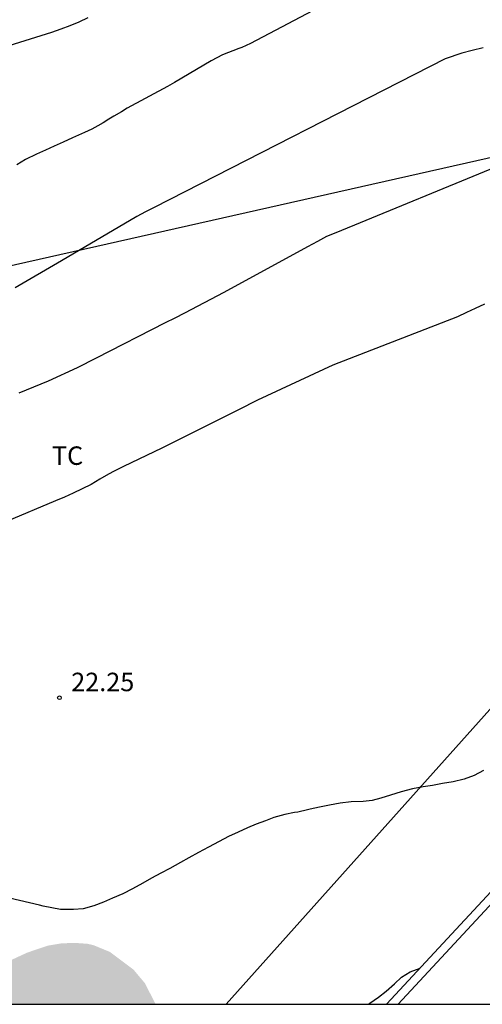
# Model space of a CAD drawing. Units: metres. Extents: x 585544 to 585894, y 4793540 to 4793790.
# Drawn here: x 585746 to 585765, y 4793540 to 4793580 of the extents above; entities that cross this region are included whole.
import ezdxf

# ---------------------------------------------------------------- set-up
doc = ezdxf.new("R2010")
doc.units = ezdxf.units.M
for name, color, linetype in [('010106', 9, 'Continuous'), ('020104', 34, 'Continuous'), ('020204', 9, 'Continuous'), ('020308', 9, 'Continuous'), ('070105', 6, 'Continuous'), ('100301', 7, 'Continuous'), ('220104', 9, 'LINEA_ELECTRICA'), ('990504', 63, 'Continuous')]:
    doc.layers.add(name, color=color, linetype=linetype)
doc.layers.add('020105', color=24, linetype='Continuous', lineweight=30)
doc.styles.add('ARIAL', font='ARIAL.TTF', dxfattribs={"height": 1})
doc.styles.get("Standard").update_dxf_attribs({"font": 'txt.shx'})
doc.linetypes.add('LINEA_ELECTRICA', pattern='A,7.5,-0.3,["E",Standard,S=0.25,R=0,X=-0.1,Y=-0.1],-0.3', length=8.1)

# ---------------------------------------------------------------- blocks, each defined once
blk = doc.blocks.new('COTAPU')
blk.add_circle((0, 0), 0.075)

msp = doc.modelspace()

# ---------------------------------------------------------------- hatches: boundary and pattern name
at = {"layer": '990504'}
msp.add_hatch(color=256, dxfattribs=at).paths.add_polyline_path([(585743.761, 4793540.171), (585751.817, 4793540.171), (585751.381, 4793541.023), (585750.919, 4793541.575), (585749.96, 4793542.294), (585749.305, 4793542.564), (585749.054, 4793542.623), (585748.531, 4793542.66), (585747.987, 4793542.639), (585747.44, 4793542.547), (585746.605, 4793542.263), (585746.003, 4793541.983), (585745.543, 4793541.742), (585745.009, 4793541.386), (585744.633, 4793541.062)])

# ---------------------------------------------------------------- linework, layer by layer
at = {"layer": '010106', "flags": 128}
msp.add_lwpolyline([(585544.05, 4793540.175), (585894.04, 4793540.168), (585894.045, 4793790.161), (585544.055, 4793790.168)], close=True, dxfattribs=at)
at = {"layer": '020104', "flags": 128}
for points, elevation in [([(585758.684, 4793580.741), (585755.662, 4793579.144), (585755.308, 4793578.99), (585755.188, 4793578.942), (585754.528, 4793578.684), (585754.062, 4793578.452), (585752.576, 4793577.574), (585752.294, 4793577.412), (585750.668, 4793576.524), (585750.436, 4793576.374), (585750.126, 4793576.196), (585749.913, 4793576.074), (585749.689, 4793575.938), (585749.469, 4793575.806), (585749.229, 4793575.676), (585748.931, 4793575.534), (585748.569, 4793575.374), (585748.445, 4793575.32), (585748.069, 4793575.146), (585747.707, 4793574.98), (585747.353, 4793574.824), (585746.985, 4793574.658), (585746.543, 4793574.44), (585746.183, 4793574.23)], 26), ([(585749.071, 4793580.186), (585748.709, 4793580.02), (585748.343, 4793579.866), (585747.975, 4793579.73), (585747.593, 4793579.596), (585745.413, 4793578.914)], 27), ([(585746.286, 4793564.972), (585747.478, 4793565.466), (585748.65, 4793566.002), (585749.416, 4793566.4), (585752.22, 4793567.836), (585752.614, 4793568.024), (585752.994, 4793568.216), (585754.594, 4793569.064), (585757.982, 4793570.91), (585758.386, 4793571.136), (585758.752, 4793571.33), (585759.128, 4793571.488), (585765.908, 4793574.269)], 24), ([(585765.142, 4793568.57), (585764.764, 4793568.402), (585764.41, 4793568.23), (585764.054, 4793568.06), (585758.998, 4793566.096), (585755.946, 4793564.682), (585755.168, 4793564.292), (585752.066, 4793562.734), (585750.51, 4793561.99), (585750.134, 4793561.804), (585749.902, 4793561.674), (585749.554, 4793561.472), (585749.198, 4793561.264), (585748.838, 4793561.078), (585748.476, 4793560.908), (585748.116, 4793560.748), (585747.752, 4793560.596), (585745.768, 4793559.75)], 23), ([(585765.112, 4793549.65), (585764.728, 4793549.452), (585764.32, 4793549.296), (585763.874, 4793549.2), (585763.444, 4793549.12), (585763.044, 4793549.05), (585762.662, 4793548.99), (585762.222, 4793548.91), (585761.762, 4793548.792), (585761.342, 4793548.652), (585760.95, 4793548.526), (585760.592, 4793548.434), (585760.224, 4793548.396), (585759.738, 4793548.384), (585759.302, 4793548.332), (585758.858, 4793548.254), (585758.456, 4793548.168), (585758.082, 4793548.084), (585757.974, 4793548.062), (585757.582, 4793547.968), (585757.442, 4793547.954), (585757.048, 4793547.866), (585756.606, 4793547.742), (585756.268, 4793547.614), (585755.896, 4793547.474), (585755.536, 4793547.322), (585755.162, 4793547.158), (585754.77, 4793546.978), (585754.386, 4793546.772), (585753.954, 4793546.544), (585753.55, 4793546.321), (585753.168, 4793546.111), (585752.824, 4793545.915), (585752.388, 4793545.681), (585752.028, 4793545.483), (585751.65, 4793545.283), (585751.296, 4793545.087), (585750.882, 4793544.853), (585750.486, 4793544.655), (585750.074, 4793544.471), (585749.7, 4793544.307), (585749.31, 4793544.165), (585748.872, 4793544.047), (585748.482, 4793544.009), (585748.064, 4793544.013), (585747.96, 4793544.021), (585747.26, 4793544.143), (585747.112, 4793544.185), (585744.252, 4793544.847)], 22), ([(585760.44, 4793540.171), (585760.495, 4793540.211), (585760.843, 4793540.457), (585761.155, 4793540.701), (585761.499, 4793541.002), (585761.781, 4793541.272), (585762.129, 4793541.486), (585762.534, 4793541.635)], 21)]:
    msp.add_lwpolyline(points, dxfattribs=dict(at, elevation=elevation))
at = {"layer": '020105', "elevation": 25, "flags": 128}
msp.add_lwpolyline([(585765.09, 4793578.969), (585764.644, 4793578.861), (585764.232, 4793578.753), (585763.557, 4793578.528), (585751.75, 4793572.498), (585751.41, 4793572.314), (585751.056, 4793572.13), (585748, 4793570.338), (585746.12, 4793569.242)], dxfattribs=at)
at = {"layer": '070105'}
for points in [[(585761.175, 4793540.171, 20.975), (585767.527, 4793547.023, 21.132), (585772.944, 4793552.983, 21.336)], [(585772.944, 4793552.983, 21.336), (585773.203, 4793552.748, 21.335), (585767.785, 4793546.786, 21.131), (585761.653, 4793540.171, 20.979)]]:
    msp.add_polyline3d(points, dxfattribs=at)
at = {"layer": '220104'}
for points in [[(585754.679, 4793540.171, 29.027), (585778.927, 4793567.302, 30.231), (585817.276, 4793610.617, 31.435)], [(585684.68, 4793540.172, 29.576), (585711.456, 4793562.349, 27.999), (585742.824, 4793569.434, 25.637), (585774.191, 4793576.519, 23.276), (585814.063, 4793583.524, 22.197)]]:
    msp.add_polyline3d(points, dxfattribs=at)

# ---------------------------------------------------------------- block references
at = {"layer": '020204', "rotation": 359.9987685839998}
msp.add_blockref('COTAPU', (585747.918, 4793552.606, 22.25), dxfattribs=at)

# ---------------------------------------------------------------- texts
at = {"layer": '020308', "style": 'ARIAL'}
msp.add_text('22.25', height=0.75, rotation=359.9988, dxfattribs=at).set_placement((585748.394, 4793552.871, 22.249))
at = {"layer": '100301', "style": 'ARIAL'}
msp.add_text('TC', height=0.75, rotation=359.9988, dxfattribs=at).set_placement((585747.612, 4793562.053))

doc.saveas('drawing.dxf')
